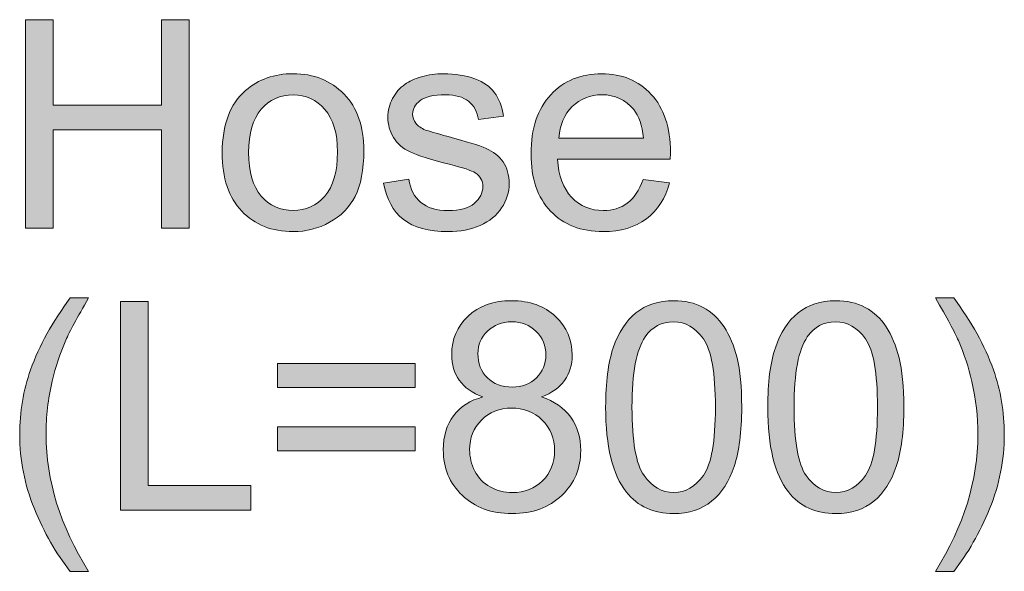
# Model space of a CAD drawing. Units: millimetres. Extents: x 0 to 250, y -250 to 0.
# Drawn here: x 53 to 72, y -132 to -122 of the extents above; entities that cross this region are included whole.
import ezdxf

# ---------------------------------------------------------------- set-up
doc = ezdxf.new("R2010")
doc.units = ezdxf.units.MM
doc.header["$MEASUREMENT"] = 0
doc.layers.add('Layer 1', color=7, linetype='Continuous', lineweight=0)

# ---------------------------------------------------------------- blocks, each defined once
blk = doc.blocks.new('Block_65')
at = {"layer": 'Layer 1', "true_color": 0x000000, "transparency": 33554687}
h = blk.add_hatch(color=18, dxfattribs=at)
h.dxf.hatch_style = 2
edge = h.paths.add_edge_path()
edge.add_spline(control_points=[(52.613, -125.724), (52.613, -125.724), (52.613, -121.629), (52.613, -121.629), (52.613, -121.629), (53.155, -121.629), (53.155, -121.629), (53.155, -121.629), (53.155, -123.31), (53.155, -123.31), (53.155, -123.31), (55.283, -123.31), (55.283, -123.31), (55.283, -123.31), (55.283, -121.629), (55.283, -121.629), (55.283, -121.629), (55.825, -121.629), (55.825, -121.629), (55.825, -121.629), (55.825, -125.724), (55.825, -125.724), (55.825, -125.724), (55.283, -125.724), (55.283, -125.724), (55.283, -125.724), (55.283, -123.793), (55.283, -123.793), (55.283, -123.793), (53.155, -123.793), (53.155, -123.793), (53.155, -123.793), (53.155, -125.724), (53.155, -125.724), (53.155, -125.724), (52.613, -125.724), (52.613, -125.724)], knot_values=[0, 0, 0, 0, 1, 1, 1, 2, 2, 2, 3, 3, 3, 4, 4, 4, 5, 5, 5, 6, 6, 6, 7, 7, 7, 8, 8, 8, 9, 9, 9, 10, 10, 10, 11, 11, 11, 12, 12, 12, 12], degree=3, periodic=0)
h = blk.add_hatch(color=18, dxfattribs=at)
h.dxf.hatch_style = 2
edge = h.paths.add_edge_path()
edge.add_spline(control_points=[(56.993, -124.24), (56.993, -124.62), (57.075, -124.905), (57.241, -125.094), (57.407, -125.283), (57.615, -125.377), (57.867, -125.377), (58.116, -125.377), (58.324, -125.282), (58.49, -125.092), (58.655, -124.902), (58.738, -124.613), (58.738, -124.224), (58.738, -123.857), (58.655, -123.579), (58.488, -123.39), (58.322, -123.201), (58.114, -123.106), (57.867, -123.106), (57.615, -123.106), (57.407, -123.2), (57.241, -123.388), (57.075, -123.576), (56.993, -123.86), (56.993, -124.24)], knot_values=[0, 0, 0, 0, 1, 1, 1, 2, 2, 2, 3, 3, 3, 4, 4, 4, 5, 5, 5, 6, 6, 6, 7, 7, 7, 8, 8, 8, 8], degree=3, periodic=0)
edge = h.paths.add_edge_path()
edge.add_spline(control_points=[(56.476, -124.24), (56.476, -123.691), (56.628, -123.284), (56.934, -123.02), (57.189, -122.8), (57.5, -122.69), (57.867, -122.69), (58.275, -122.69), (58.608, -122.824), (58.867, -123.091), (59.126, -123.358), (59.255, -123.727), (59.255, -124.198), (59.255, -124.58), (59.198, -124.881), (59.083, -125.099), (58.969, -125.318), (58.802, -125.488), (58.583, -125.609), (58.364, -125.73), (58.126, -125.791), (57.867, -125.791), (57.451, -125.791), (57.116, -125.657), (56.86, -125.391), (56.604, -125.125), (56.476, -124.741), (56.476, -124.24)], knot_values=[0, 0, 0, 0, 1, 1, 1, 2, 2, 2, 3, 3, 3, 4, 4, 4, 5, 5, 5, 6, 6, 6, 7, 7, 7, 8, 8, 8, 9, 9, 9, 9], degree=3, periodic=0)
h = blk.add_hatch(color=18, dxfattribs=at)
h.dxf.hatch_style = 2
edge = h.paths.add_edge_path()
edge.add_spline(control_points=[(59.643, -124.838), (59.643, -124.838), (60.141, -124.76), (60.141, -124.76), (60.168, -124.959), (60.246, -125.112), (60.374, -125.218), (60.501, -125.324), (60.68, -125.377), (60.909, -125.377), (61.14, -125.377), (61.311, -125.33), (61.423, -125.236), (61.534, -125.142), (61.59, -125.032), (61.59, -124.905), (61.59, -124.792), (61.541, -124.702), (61.442, -124.637), (61.373, -124.592), (61.202, -124.536), (60.928, -124.467), (60.559, -124.373), (60.304, -124.293), (60.162, -124.225), (60.019, -124.157), (59.911, -124.063), (59.838, -123.943), (59.764, -123.823), (59.727, -123.69), (59.727, -123.545), (59.727, -123.413), (59.757, -123.29), (59.818, -123.177), (59.878, -123.065), (59.961, -122.971), (60.065, -122.897), (60.143, -122.839), (60.25, -122.79), (60.385, -122.75), (60.52, -122.71), (60.665, -122.69), (60.819, -122.69), (61.052, -122.69), (61.256, -122.724), (61.432, -122.791), (61.608, -122.858), (61.738, -122.948), (61.822, -123.063), (61.906, -123.177), (61.964, -123.331), (61.995, -123.523), (61.995, -123.523), (61.504, -123.59), (61.504, -123.59), (61.481, -123.437), (61.417, -123.318), (61.309, -123.232), (61.202, -123.146), (61.051, -123.103), (60.856, -123.103), (60.625, -123.103), (60.46, -123.142), (60.361, -123.218), (60.262, -123.294), (60.213, -123.384), (60.213, -123.486), (60.213, -123.551), (60.234, -123.61), (60.275, -123.662), (60.316, -123.716), (60.38, -123.761), (60.467, -123.796), (60.518, -123.815), (60.666, -123.858), (60.912, -123.925), (61.267, -124.02), (61.515, -124.098), (61.656, -124.158), (61.796, -124.218), (61.907, -124.306), (61.987, -124.422), (62.067, -124.537), (62.107, -124.681), (62.107, -124.852), (62.107, -125.02), (62.058, -125.178), (61.96, -125.326), (61.863, -125.474), (61.721, -125.588), (61.537, -125.669), (61.353, -125.75), (61.144, -125.791), (60.912, -125.791), (60.526, -125.791), (60.232, -125.711), (60.03, -125.55), (59.828, -125.39), (59.699, -125.153), (59.643, -124.838)], knot_values=[0, 0, 0, 0, 1, 1, 1, 2, 2, 2, 3, 3, 3, 4, 4, 4, 5, 5, 5, 6, 6, 6, 7, 7, 7, 8, 8, 8, 9, 9, 9, 10, 10, 10, 11, 11, 11, 12, 12, 12, 13, 13, 13, 14, 14, 14, 15, 15, 15, 16, 16, 16, 17, 17, 17, 18, 18, 18, 19, 19, 19, 20, 20, 20, 21, 21, 21, 22, 22, 22, 23, 23, 23, 24, 24, 24, 25, 25, 25, 26, 26, 26, 27, 27, 27, 28, 28, 28, 29, 29, 29, 30, 30, 30, 31, 31, 31, 32, 32, 32, 33, 33, 33, 33], degree=3, periodic=0)
h = blk.add_hatch(color=18, dxfattribs=at)
h.dxf.hatch_style = 2
edge = h.paths.add_edge_path()
edge.add_spline(control_points=[(63.085, -123.955), (63.085, -123.955), (64.741, -123.955), (64.741, -123.955), (64.719, -123.706), (64.655, -123.519), (64.551, -123.394), (64.391, -123.2), (64.184, -123.103), (63.928, -123.103), (63.697, -123.103), (63.503, -123.181), (63.346, -123.335), (63.189, -123.49), (63.102, -123.697), (63.085, -123.955)], knot_values=[0, 0, 0, 0, 1, 1, 1, 2, 2, 2, 3, 3, 3, 4, 4, 4, 5, 5, 5, 5], degree=3, periodic=0)
edge = h.paths.add_edge_path()
edge.add_spline(control_points=[(64.736, -124.768), (64.736, -124.768), (65.255, -124.833), (65.255, -124.833), (65.173, -125.136), (65.022, -125.372), (64.8, -125.539), (64.578, -125.707), (64.295, -125.791), (63.951, -125.791), (63.517, -125.791), (63.173, -125.657), (62.919, -125.39), (62.664, -125.123), (62.537, -124.748), (62.537, -124.265), (62.537, -123.766), (62.666, -123.379), (62.923, -123.103), (63.18, -122.828), (63.513, -122.69), (63.923, -122.69), (64.319, -122.69), (64.643, -122.825), (64.895, -123.095), (65.146, -123.365), (65.272, -123.745), (65.272, -124.235), (65.272, -124.265), (65.271, -124.309), (65.269, -124.369), (65.269, -124.369), (63.057, -124.369), (63.057, -124.369), (63.075, -124.695), (63.168, -124.944), (63.333, -125.117), (63.499, -125.291), (63.706, -125.377), (63.954, -125.377), (64.138, -125.377), (64.295, -125.329), (64.426, -125.232), (64.556, -125.135), (64.659, -124.981), (64.736, -124.768)], knot_values=[0, 0, 0, 0, 1, 1, 1, 2, 2, 2, 3, 3, 3, 4, 4, 4, 5, 5, 5, 6, 6, 6, 7, 7, 7, 8, 8, 8, 9, 9, 9, 10, 10, 10, 11, 11, 11, 12, 12, 12, 13, 13, 13, 14, 14, 14, 15, 15, 15, 15], degree=3, periodic=0)
at = {"layer": 'Layer 1'}
for points, knots in [([(52.613, -125.724), (52.613, -125.724), (52.613, -121.629), (52.613, -121.629), (52.613, -121.629), (53.155, -121.629), (53.155, -121.629), (53.155, -121.629), (53.155, -123.31), (53.155, -123.31), (53.155, -123.31), (55.283, -123.31), (55.283, -123.31), (55.283, -123.31), (55.283, -121.629), (55.283, -121.629), (55.283, -121.629), (55.825, -121.629), (55.825, -121.629), (55.825, -121.629), (55.825, -125.724), (55.825, -125.724), (55.825, -125.724), (55.283, -125.724), (55.283, -125.724), (55.283, -125.724), (55.283, -123.793), (55.283, -123.793), (55.283, -123.793), (53.155, -123.793), (53.155, -123.793), (53.155, -123.793), (53.155, -125.724), (53.155, -125.724), (53.155, -125.724), (52.613, -125.724), (52.613, -125.724)], [0, 0, 0, 0, 1, 1, 1, 2, 2, 2, 3, 3, 3, 4, 4, 4, 5, 5, 5, 6, 6, 6, 7, 7, 7, 8, 8, 8, 9, 9, 9, 10, 10, 10, 11, 11, 11, 12, 12, 12, 12]), ([(56.476, -124.24), (56.476, -123.691), (56.628, -123.284), (56.934, -123.02), (57.189, -122.8), (57.5, -122.69), (57.867, -122.69), (58.275, -122.69), (58.608, -122.824), (58.867, -123.091), (59.126, -123.358), (59.255, -123.727), (59.255, -124.198), (59.255, -124.58), (59.198, -124.881), (59.083, -125.099), (58.969, -125.318), (58.802, -125.488), (58.583, -125.609), (58.364, -125.73), (58.126, -125.791), (57.867, -125.791), (57.451, -125.791), (57.116, -125.657), (56.86, -125.391), (56.604, -125.125), (56.476, -124.741), (56.476, -124.24)], [0, 0, 0, 0, 1, 1, 1, 2, 2, 2, 3, 3, 3, 4, 4, 4, 5, 5, 5, 6, 6, 6, 7, 7, 7, 8, 8, 8, 9, 9, 9, 9]), ([(59.643, -124.838), (59.643, -124.838), (60.141, -124.76), (60.141, -124.76), (60.168, -124.959), (60.246, -125.112), (60.374, -125.218), (60.501, -125.324), (60.68, -125.377), (60.909, -125.377), (61.14, -125.377), (61.311, -125.33), (61.423, -125.236), (61.534, -125.142), (61.59, -125.032), (61.59, -124.905), (61.59, -124.792), (61.541, -124.702), (61.442, -124.637), (61.373, -124.592), (61.202, -124.536), (60.928, -124.467), (60.559, -124.373), (60.304, -124.293), (60.162, -124.225), (60.019, -124.157), (59.911, -124.063), (59.838, -123.943), (59.764, -123.823), (59.727, -123.69), (59.727, -123.545), (59.727, -123.413), (59.757, -123.29), (59.818, -123.177), (59.878, -123.065), (59.961, -122.971), (60.065, -122.897), (60.143, -122.839), (60.25, -122.79), (60.385, -122.75), (60.52, -122.71), (60.665, -122.69), (60.819, -122.69), (61.052, -122.69), (61.256, -122.724), (61.432, -122.791), (61.608, -122.858), (61.738, -122.948), (61.822, -123.063), (61.906, -123.177), (61.964, -123.331), (61.995, -123.523), (61.995, -123.523), (61.504, -123.59), (61.504, -123.59), (61.481, -123.437), (61.417, -123.318), (61.309, -123.232), (61.202, -123.146), (61.051, -123.103), (60.856, -123.103), (60.625, -123.103), (60.46, -123.142), (60.361, -123.218), (60.262, -123.294), (60.213, -123.384), (60.213, -123.486), (60.213, -123.551), (60.234, -123.61), (60.275, -123.662), (60.316, -123.716), (60.38, -123.761), (60.467, -123.796), (60.518, -123.815), (60.666, -123.858), (60.912, -123.925), (61.267, -124.02), (61.515, -124.098), (61.656, -124.158), (61.796, -124.218), (61.907, -124.306), (61.987, -124.422), (62.067, -124.537), (62.107, -124.681), (62.107, -124.852), (62.107, -125.02), (62.058, -125.178), (61.96, -125.326), (61.863, -125.474), (61.721, -125.588), (61.537, -125.669), (61.353, -125.75), (61.144, -125.791), (60.912, -125.791), (60.526, -125.791), (60.232, -125.711), (60.03, -125.55), (59.828, -125.39), (59.699, -125.153), (59.643, -124.838)], [0, 0, 0, 0, 1, 1, 1, 2, 2, 2, 3, 3, 3, 4, 4, 4, 5, 5, 5, 6, 6, 6, 7, 7, 7, 8, 8, 8, 9, 9, 9, 10, 10, 10, 11, 11, 11, 12, 12, 12, 13, 13, 13, 14, 14, 14, 15, 15, 15, 16, 16, 16, 17, 17, 17, 18, 18, 18, 19, 19, 19, 20, 20, 20, 21, 21, 21, 22, 22, 22, 23, 23, 23, 24, 24, 24, 25, 25, 25, 26, 26, 26, 27, 27, 27, 28, 28, 28, 29, 29, 29, 30, 30, 30, 31, 31, 31, 32, 32, 32, 33, 33, 33, 33]), ([(64.736, -124.768), (64.736, -124.768), (65.255, -124.833), (65.255, -124.833), (65.173, -125.136), (65.022, -125.372), (64.8, -125.539), (64.578, -125.707), (64.295, -125.791), (63.951, -125.791), (63.517, -125.791), (63.173, -125.657), (62.919, -125.39), (62.664, -125.123), (62.537, -124.748), (62.537, -124.265), (62.537, -123.766), (62.666, -123.379), (62.923, -123.103), (63.18, -122.828), (63.513, -122.69), (63.923, -122.69), (64.319, -122.69), (64.643, -122.825), (64.895, -123.095), (65.146, -123.365), (65.272, -123.745), (65.272, -124.235), (65.272, -124.265), (65.271, -124.309), (65.269, -124.369), (65.269, -124.369), (63.057, -124.369), (63.057, -124.369), (63.075, -124.695), (63.168, -124.944), (63.333, -125.117), (63.499, -125.291), (63.706, -125.377), (63.954, -125.377), (64.138, -125.377), (64.295, -125.329), (64.426, -125.232), (64.556, -125.135), (64.659, -124.981), (64.736, -124.768)], [0, 0, 0, 0, 1, 1, 1, 2, 2, 2, 3, 3, 3, 4, 4, 4, 5, 5, 5, 6, 6, 6, 7, 7, 7, 8, 8, 8, 9, 9, 9, 10, 10, 10, 11, 11, 11, 12, 12, 12, 13, 13, 13, 14, 14, 14, 15, 15, 15, 15]), ([(56.993, -124.24), (56.993, -124.62), (57.075, -124.905), (57.241, -125.094), (57.407, -125.283), (57.615, -125.377), (57.867, -125.377), (58.116, -125.377), (58.324, -125.282), (58.49, -125.092), (58.655, -124.902), (58.738, -124.613), (58.738, -124.224), (58.738, -123.857), (58.655, -123.579), (58.488, -123.39), (58.322, -123.201), (58.114, -123.106), (57.867, -123.106), (57.615, -123.106), (57.407, -123.2), (57.241, -123.388), (57.075, -123.576), (56.993, -123.86), (56.993, -124.24)], [0, 0, 0, 0, 1, 1, 1, 2, 2, 2, 3, 3, 3, 4, 4, 4, 5, 5, 5, 6, 6, 6, 7, 7, 7, 8, 8, 8, 8]), ([(63.085, -123.955), (63.085, -123.955), (64.741, -123.955), (64.741, -123.955), (64.719, -123.706), (64.655, -123.519), (64.551, -123.394), (64.391, -123.2), (64.184, -123.103), (63.928, -123.103), (63.697, -123.103), (63.503, -123.181), (63.346, -123.335), (63.189, -123.49), (63.102, -123.697), (63.085, -123.955)], [0, 0, 0, 0, 1, 1, 1, 2, 2, 2, 3, 3, 3, 4, 4, 4, 5, 5, 5, 5])]:
    blk.add_open_spline(points, degree=3, knots=knots, dxfattribs=at)
blk = doc.blocks.new('Block_64')
at = {"layer": 'Layer 1'}
blk.add_blockref('Block_65', (0, 0), dxfattribs=at)
blk = doc.blocks.new('Block_67')
at = {"layer": 'Layer 1', "true_color": 0x000000, "transparency": 33554687}
h = blk.add_hatch(color=18, dxfattribs=at)
h.dxf.hatch_style = 2
edge = h.paths.add_edge_path()
edge.add_spline(control_points=[(53.493, -132.464), (53.215, -132.114), (52.98, -131.704), (52.789, -131.235), (52.597, -130.765), (52.501, -130.279), (52.501, -129.777), (52.501, -129.334), (52.573, -128.909), (52.716, -128.503), (52.884, -128.032), (53.142, -127.563), (53.493, -127.095), (53.493, -127.095), (53.853, -127.095), (53.853, -127.095), (53.628, -127.482), (53.479, -127.759), (53.406, -127.925), (53.292, -128.182), (53.203, -128.45), (53.138, -128.729), (53.058, -129.077), (53.018, -129.427), (53.018, -129.78), (53.018, -130.675), (53.296, -131.57), (53.853, -132.464), (53.853, -132.464), (53.493, -132.464), (53.493, -132.464)], knot_values=[0, 0, 0, 0, 1, 1, 1, 2, 2, 2, 3, 3, 3, 4, 4, 4, 5, 5, 5, 6, 6, 6, 7, 7, 7, 8, 8, 8, 9, 9, 9, 10, 10, 10, 10], degree=3, periodic=0)
h = blk.add_hatch(color=18, dxfattribs=at)
h.dxf.hatch_style = 2
edge = h.paths.add_edge_path()
edge.add_spline(control_points=[(61.493, -128.187), (61.493, -128.381), (61.555, -128.539), (61.68, -128.662), (61.804, -128.785), (61.967, -128.846), (62.166, -128.846), (62.36, -128.846), (62.518, -128.785), (62.642, -128.663), (62.766, -128.542), (62.828, -128.392), (62.828, -128.215), (62.828, -128.031), (62.764, -127.876), (62.636, -127.75), (62.509, -127.624), (62.35, -127.562), (62.16, -127.562), (61.968, -127.562), (61.809, -127.623), (61.683, -127.746), (61.556, -127.869), (61.493, -128.016), (61.493, -128.187)], knot_values=[0, 0, 0, 0, 1, 1, 1, 2, 2, 2, 3, 3, 3, 4, 4, 4, 5, 5, 5, 6, 6, 6, 7, 7, 7, 8, 8, 8, 8], degree=3, periodic=0)
edge = h.paths.add_edge_path()
edge.add_spline(control_points=[(61.331, -130.078), (61.331, -130.222), (61.365, -130.36), (61.433, -130.495), (61.5, -130.629), (61.602, -130.732), (61.736, -130.806), (61.87, -130.88), (62.014, -130.916), (62.169, -130.916), (62.409, -130.916), (62.607, -130.839), (62.764, -130.685), (62.92, -130.53), (62.998, -130.333), (62.998, -130.095), (62.998, -129.853), (62.918, -129.653), (62.757, -129.494), (62.595, -129.336), (62.394, -129.257), (62.152, -129.257), (61.915, -129.257), (61.719, -129.335), (61.564, -129.492), (61.408, -129.648), (61.331, -129.844), (61.331, -130.078)], knot_values=[0, 0, 0, 0, 1, 1, 1, 2, 2, 2, 3, 3, 3, 4, 4, 4, 5, 5, 5, 6, 6, 6, 7, 7, 7, 8, 8, 8, 9, 9, 9, 9], degree=3, periodic=0)
edge = h.paths.add_edge_path()
edge.add_spline(control_points=[(61.593, -129.039), (61.385, -128.963), (61.23, -128.854), (61.129, -128.712), (61.029, -128.571), (60.979, -128.401), (60.979, -128.204), (60.979, -127.906), (61.086, -127.656), (61.3, -127.453), (61.514, -127.25), (61.799, -127.148), (62.155, -127.148), (62.512, -127.148), (62.8, -127.252), (63.018, -127.46), (63.236, -127.667), (63.345, -127.92), (63.345, -128.218), (63.345, -128.408), (63.295, -128.573), (63.195, -128.714), (63.096, -128.854), (62.944, -128.963), (62.741, -129.039), (62.993, -129.121), (63.184, -129.253), (63.315, -129.436), (63.447, -129.618), (63.512, -129.836), (63.512, -130.089), (63.512, -130.44), (63.388, -130.734), (63.141, -130.972), (62.893, -131.211), (62.567, -131.33), (62.163, -131.33), (61.759, -131.33), (61.433, -131.21), (61.185, -130.971), (60.938, -130.732), (60.814, -130.433), (60.814, -130.075), (60.814, -129.809), (60.881, -129.586), (61.016, -129.407), (61.151, -129.227), (61.344, -129.104), (61.593, -129.039)], knot_values=[0, 0, 0, 0, 1, 1, 1, 2, 2, 2, 3, 3, 3, 4, 4, 4, 5, 5, 5, 6, 6, 6, 7, 7, 7, 8, 8, 8, 9, 9, 9, 10, 10, 10, 11, 11, 11, 12, 12, 12, 13, 13, 13, 14, 14, 14, 15, 15, 15, 16, 16, 16, 16], degree=3, periodic=0)
h = blk.add_hatch(color=18, dxfattribs=at)
h.dxf.hatch_style = 2
edge = h.paths.add_edge_path()
edge.add_spline(control_points=[(64.518, -129.24), (64.518, -129.913), (64.596, -130.36), (64.754, -130.583), (64.911, -130.805), (65.105, -130.916), (65.336, -130.916), (65.567, -130.916), (65.761, -130.805), (65.919, -130.581), (66.076, -130.358), (66.155, -129.911), (66.155, -129.24), (66.155, -128.566), (66.076, -128.118), (65.919, -127.897), (65.761, -127.675), (65.565, -127.564), (65.331, -127.564), (65.1, -127.564), (64.915, -127.662), (64.777, -127.858), (64.604, -128.107), (64.518, -128.568), (64.518, -129.24)], knot_values=[0, 0, 0, 0, 1, 1, 1, 2, 2, 2, 3, 3, 3, 4, 4, 4, 5, 5, 5, 6, 6, 6, 7, 7, 7, 8, 8, 8, 8], degree=3, periodic=0)
edge = h.paths.add_edge_path()
edge.add_spline(control_points=[(64.001, -129.24), (64.001, -128.756), (64.051, -128.366), (64.15, -128.071), (64.25, -127.776), (64.398, -127.548), (64.595, -127.388), (64.791, -127.228), (65.038, -127.148), (65.336, -127.148), (65.556, -127.148), (65.749, -127.192), (65.914, -127.281), (66.08, -127.369), (66.217, -127.497), (66.325, -127.664), (66.433, -127.83), (66.518, -128.033), (66.579, -128.272), (66.641, -128.512), (66.671, -128.834), (66.671, -129.24), (66.671, -129.721), (66.622, -130.109), (66.523, -130.404), (66.425, -130.699), (66.277, -130.927), (66.081, -131.088), (65.884, -131.249), (65.636, -131.33), (65.336, -131.33), (64.941, -131.33), (64.631, -131.188), (64.406, -130.905), (64.136, -130.564), (64.001, -130.009), (64.001, -129.24)], knot_values=[0, 0, 0, 0, 1, 1, 1, 2, 2, 2, 3, 3, 3, 4, 4, 4, 5, 5, 5, 6, 6, 6, 7, 7, 7, 8, 8, 8, 9, 9, 9, 10, 10, 10, 11, 11, 11, 12, 12, 12, 12], degree=3, periodic=0)
h = blk.add_hatch(color=18, dxfattribs=at)
h.dxf.hatch_style = 2
edge = h.paths.add_edge_path()
edge.add_spline(control_points=[(67.699, -129.24), (67.699, -129.913), (67.778, -130.36), (67.935, -130.583), (68.093, -130.805), (68.287, -130.916), (68.518, -130.916), (68.749, -130.916), (68.943, -130.805), (69.1, -130.581), (69.257, -130.358), (69.336, -129.911), (69.336, -129.24), (69.336, -128.566), (69.257, -128.118), (69.1, -127.897), (68.943, -127.675), (68.747, -127.564), (68.512, -127.564), (68.281, -127.564), (68.097, -127.662), (67.959, -127.858), (67.786, -128.107), (67.699, -128.568), (67.699, -129.24)], knot_values=[0, 0, 0, 0, 1, 1, 1, 2, 2, 2, 3, 3, 3, 4, 4, 4, 5, 5, 5, 6, 6, 6, 7, 7, 7, 8, 8, 8, 8], degree=3, periodic=0)
edge = h.paths.add_edge_path()
edge.add_spline(control_points=[(67.182, -129.24), (67.182, -128.756), (67.232, -128.366), (67.332, -128.071), (67.432, -127.776), (67.58, -127.548), (67.776, -127.388), (67.973, -127.228), (68.22, -127.148), (68.518, -127.148), (68.737, -127.148), (68.93, -127.192), (69.096, -127.281), (69.262, -127.369), (69.399, -127.497), (69.507, -127.664), (69.615, -127.83), (69.699, -128.033), (69.761, -128.272), (69.822, -128.512), (69.853, -128.834), (69.853, -129.24), (69.853, -129.721), (69.803, -130.109), (69.705, -130.404), (69.606, -130.699), (69.459, -130.927), (69.262, -131.088), (69.066, -131.249), (68.818, -131.33), (68.518, -131.33), (68.123, -131.33), (67.813, -131.188), (67.588, -130.905), (67.318, -130.564), (67.182, -130.009), (67.182, -129.24)], knot_values=[0, 0, 0, 0, 1, 1, 1, 2, 2, 2, 3, 3, 3, 4, 4, 4, 5, 5, 5, 6, 6, 6, 7, 7, 7, 8, 8, 8, 9, 9, 9, 10, 10, 10, 11, 11, 11, 12, 12, 12, 12], degree=3, periodic=0)
h = blk.add_hatch(color=18, dxfattribs=at)
h.dxf.hatch_style = 2
edge = h.paths.add_edge_path()
edge.add_spline(control_points=[(70.833, -132.464), (70.833, -132.464), (70.473, -132.464), (70.473, -132.464), (71.03, -131.57), (71.308, -130.675), (71.308, -129.78), (71.308, -129.429), (71.268, -129.082), (71.188, -128.738), (71.125, -128.458), (71.036, -128.19), (70.923, -127.933), (70.85, -127.766), (70.7, -127.486), (70.473, -127.095), (70.473, -127.095), (70.833, -127.095), (70.833, -127.095), (71.183, -127.563), (71.442, -128.032), (71.61, -128.503), (71.753, -128.909), (71.825, -129.334), (71.825, -129.777), (71.825, -130.279), (71.729, -130.765), (71.536, -131.235), (71.343, -131.704), (71.109, -132.114), (70.833, -132.464)], knot_values=[0, 0, 0, 0, 1, 1, 1, 2, 2, 2, 3, 3, 3, 4, 4, 4, 5, 5, 5, 6, 6, 6, 7, 7, 7, 8, 8, 8, 9, 9, 9, 10, 10, 10, 10], degree=3, periodic=0)
h = blk.add_hatch(color=18, dxfattribs=at)
h.dxf.hatch_style = 2
edge = h.paths.add_edge_path()
edge.add_spline(control_points=[(54.479, -131.26), (54.479, -131.26), (54.479, -127.165), (54.479, -127.165), (54.479, -127.165), (55.02, -127.165), (55.02, -127.165), (55.02, -127.165), (55.02, -130.777), (55.02, -130.777), (55.02, -130.777), (57.037, -130.777), (57.037, -130.777), (57.037, -130.777), (57.037, -131.26), (57.037, -131.26), (57.037, -131.26), (54.479, -131.26), (54.479, -131.26)], knot_values=[0, 0, 0, 0, 1, 1, 1, 2, 2, 2, 3, 3, 3, 4, 4, 4, 5, 5, 5, 6, 6, 6, 6], degree=3, periodic=0)
h = blk.add_hatch(color=18, dxfattribs=at)
h.dxf.hatch_style = 2
edge = h.paths.add_edge_path()
edge.add_spline(control_points=[(60.264, -130.095), (60.264, -130.095), (57.56, -130.095), (57.56, -130.095), (57.56, -130.095), (57.56, -129.626), (57.56, -129.626), (57.56, -129.626), (60.264, -129.626), (60.264, -129.626), (60.264, -129.626), (60.264, -130.095), (60.264, -130.095)], knot_values=[0, 0, 0, 0, 1, 1, 1, 2, 2, 2, 3, 3, 3, 4, 4, 4, 4], degree=3, periodic=0)
edge = h.paths.add_edge_path()
edge.add_spline(control_points=[(60.264, -128.852), (60.264, -128.852), (57.56, -128.852), (57.56, -128.852), (57.56, -128.852), (57.56, -128.383), (57.56, -128.383), (57.56, -128.383), (60.264, -128.383), (60.264, -128.383), (60.264, -128.383), (60.264, -128.852), (60.264, -128.852)], knot_values=[0, 0, 0, 0, 1, 1, 1, 2, 2, 2, 3, 3, 3, 4, 4, 4, 4], degree=3, periodic=0)
at = {"layer": 'Layer 1'}
for points, knots in [([(53.493, -132.464), (53.215, -132.114), (52.98, -131.704), (52.789, -131.235), (52.597, -130.765), (52.501, -130.279), (52.501, -129.777), (52.501, -129.334), (52.573, -128.909), (52.716, -128.503), (52.884, -128.032), (53.142, -127.563), (53.493, -127.095), (53.493, -127.095), (53.853, -127.095), (53.853, -127.095), (53.628, -127.482), (53.479, -127.759), (53.406, -127.925), (53.292, -128.182), (53.203, -128.45), (53.138, -128.729), (53.058, -129.077), (53.018, -129.427), (53.018, -129.78), (53.018, -130.675), (53.296, -131.57), (53.853, -132.464), (53.853, -132.464), (53.493, -132.464), (53.493, -132.464)], [0, 0, 0, 0, 1, 1, 1, 2, 2, 2, 3, 3, 3, 4, 4, 4, 5, 5, 5, 6, 6, 6, 7, 7, 7, 8, 8, 8, 9, 9, 9, 10, 10, 10, 10]), ([(61.593, -129.039), (61.385, -128.963), (61.23, -128.854), (61.129, -128.712), (61.029, -128.571), (60.979, -128.401), (60.979, -128.204), (60.979, -127.906), (61.086, -127.656), (61.3, -127.453), (61.514, -127.25), (61.799, -127.148), (62.155, -127.148), (62.512, -127.148), (62.8, -127.252), (63.018, -127.46), (63.236, -127.667), (63.345, -127.92), (63.345, -128.218), (63.345, -128.408), (63.295, -128.573), (63.195, -128.714), (63.096, -128.854), (62.944, -128.963), (62.741, -129.039), (62.993, -129.121), (63.184, -129.253), (63.315, -129.436), (63.447, -129.618), (63.512, -129.836), (63.512, -130.089), (63.512, -130.44), (63.388, -130.734), (63.141, -130.972), (62.893, -131.211), (62.567, -131.33), (62.163, -131.33), (61.759, -131.33), (61.433, -131.21), (61.185, -130.971), (60.938, -130.732), (60.814, -130.433), (60.814, -130.075), (60.814, -129.809), (60.881, -129.586), (61.016, -129.407), (61.151, -129.227), (61.344, -129.104), (61.593, -129.039)], [0, 0, 0, 0, 1, 1, 1, 2, 2, 2, 3, 3, 3, 4, 4, 4, 5, 5, 5, 6, 6, 6, 7, 7, 7, 8, 8, 8, 9, 9, 9, 10, 10, 10, 11, 11, 11, 12, 12, 12, 13, 13, 13, 14, 14, 14, 15, 15, 15, 16, 16, 16, 16]), ([(64.001, -129.24), (64.001, -128.756), (64.051, -128.366), (64.15, -128.071), (64.25, -127.776), (64.398, -127.548), (64.595, -127.388), (64.791, -127.228), (65.038, -127.148), (65.336, -127.148), (65.556, -127.148), (65.749, -127.192), (65.914, -127.281), (66.08, -127.369), (66.217, -127.497), (66.325, -127.664), (66.433, -127.83), (66.518, -128.033), (66.579, -128.272), (66.641, -128.512), (66.671, -128.834), (66.671, -129.24), (66.671, -129.721), (66.622, -130.109), (66.523, -130.404), (66.425, -130.699), (66.277, -130.927), (66.081, -131.088), (65.884, -131.249), (65.636, -131.33), (65.336, -131.33), (64.941, -131.33), (64.631, -131.188), (64.406, -130.905), (64.136, -130.564), (64.001, -130.009), (64.001, -129.24)], [0, 0, 0, 0, 1, 1, 1, 2, 2, 2, 3, 3, 3, 4, 4, 4, 5, 5, 5, 6, 6, 6, 7, 7, 7, 8, 8, 8, 9, 9, 9, 10, 10, 10, 11, 11, 11, 12, 12, 12, 12]), ([(67.182, -129.24), (67.182, -128.756), (67.232, -128.366), (67.332, -128.071), (67.432, -127.776), (67.58, -127.548), (67.776, -127.388), (67.973, -127.228), (68.22, -127.148), (68.518, -127.148), (68.737, -127.148), (68.93, -127.192), (69.096, -127.281), (69.262, -127.369), (69.399, -127.497), (69.507, -127.664), (69.615, -127.83), (69.699, -128.033), (69.761, -128.272), (69.822, -128.512), (69.853, -128.834), (69.853, -129.24), (69.853, -129.721), (69.803, -130.109), (69.705, -130.404), (69.606, -130.699), (69.459, -130.927), (69.262, -131.088), (69.066, -131.249), (68.818, -131.33), (68.518, -131.33), (68.123, -131.33), (67.813, -131.188), (67.588, -130.905), (67.318, -130.564), (67.182, -130.009), (67.182, -129.24)], [0, 0, 0, 0, 1, 1, 1, 2, 2, 2, 3, 3, 3, 4, 4, 4, 5, 5, 5, 6, 6, 6, 7, 7, 7, 8, 8, 8, 9, 9, 9, 10, 10, 10, 11, 11, 11, 12, 12, 12, 12]), ([(70.833, -132.464), (70.833, -132.464), (70.473, -132.464), (70.473, -132.464), (71.03, -131.57), (71.308, -130.675), (71.308, -129.78), (71.308, -129.429), (71.268, -129.082), (71.188, -128.738), (71.125, -128.458), (71.036, -128.19), (70.923, -127.933), (70.85, -127.766), (70.7, -127.486), (70.473, -127.095), (70.473, -127.095), (70.833, -127.095), (70.833, -127.095), (71.183, -127.563), (71.442, -128.032), (71.61, -128.503), (71.753, -128.909), (71.825, -129.334), (71.825, -129.777), (71.825, -130.279), (71.729, -130.765), (71.536, -131.235), (71.343, -131.704), (71.109, -132.114), (70.833, -132.464)], [0, 0, 0, 0, 1, 1, 1, 2, 2, 2, 3, 3, 3, 4, 4, 4, 5, 5, 5, 6, 6, 6, 7, 7, 7, 8, 8, 8, 9, 9, 9, 10, 10, 10, 10]), ([(54.479, -131.26), (54.479, -131.26), (54.479, -127.165), (54.479, -127.165), (54.479, -127.165), (55.02, -127.165), (55.02, -127.165), (55.02, -127.165), (55.02, -130.777), (55.02, -130.777), (55.02, -130.777), (57.037, -130.777), (57.037, -130.777), (57.037, -130.777), (57.037, -131.26), (57.037, -131.26), (57.037, -131.26), (54.479, -131.26), (54.479, -131.26)], [0, 0, 0, 0, 1, 1, 1, 2, 2, 2, 3, 3, 3, 4, 4, 4, 5, 5, 5, 6, 6, 6, 6]), ([(61.493, -128.187), (61.493, -128.381), (61.555, -128.539), (61.68, -128.662), (61.804, -128.785), (61.967, -128.846), (62.166, -128.846), (62.36, -128.846), (62.518, -128.785), (62.642, -128.663), (62.766, -128.542), (62.828, -128.392), (62.828, -128.215), (62.828, -128.031), (62.764, -127.876), (62.636, -127.75), (62.509, -127.624), (62.35, -127.562), (62.16, -127.562), (61.968, -127.562), (61.809, -127.623), (61.683, -127.746), (61.556, -127.869), (61.493, -128.016), (61.493, -128.187)], [0, 0, 0, 0, 1, 1, 1, 2, 2, 2, 3, 3, 3, 4, 4, 4, 5, 5, 5, 6, 6, 6, 7, 7, 7, 8, 8, 8, 8]), ([(64.518, -129.24), (64.518, -129.913), (64.596, -130.36), (64.754, -130.583), (64.911, -130.805), (65.105, -130.916), (65.336, -130.916), (65.567, -130.916), (65.761, -130.805), (65.919, -130.581), (66.076, -130.358), (66.155, -129.911), (66.155, -129.24), (66.155, -128.566), (66.076, -128.118), (65.919, -127.897), (65.761, -127.675), (65.565, -127.564), (65.331, -127.564), (65.1, -127.564), (64.915, -127.662), (64.777, -127.858), (64.604, -128.107), (64.518, -128.568), (64.518, -129.24)], [0, 0, 0, 0, 1, 1, 1, 2, 2, 2, 3, 3, 3, 4, 4, 4, 5, 5, 5, 6, 6, 6, 7, 7, 7, 8, 8, 8, 8]), ([(67.699, -129.24), (67.699, -129.913), (67.778, -130.36), (67.935, -130.583), (68.093, -130.805), (68.287, -130.916), (68.518, -130.916), (68.749, -130.916), (68.943, -130.805), (69.1, -130.581), (69.257, -130.358), (69.336, -129.911), (69.336, -129.24), (69.336, -128.566), (69.257, -128.118), (69.1, -127.897), (68.943, -127.675), (68.747, -127.564), (68.512, -127.564), (68.281, -127.564), (68.097, -127.662), (67.959, -127.858), (67.786, -128.107), (67.699, -128.568), (67.699, -129.24)], [0, 0, 0, 0, 1, 1, 1, 2, 2, 2, 3, 3, 3, 4, 4, 4, 5, 5, 5, 6, 6, 6, 7, 7, 7, 8, 8, 8, 8]), ([(60.264, -128.852), (60.264, -128.852), (57.56, -128.852), (57.56, -128.852), (57.56, -128.852), (57.56, -128.383), (57.56, -128.383), (57.56, -128.383), (60.264, -128.383), (60.264, -128.383), (60.264, -128.383), (60.264, -128.852), (60.264, -128.852)], [0, 0, 0, 0, 1, 1, 1, 2, 2, 2, 3, 3, 3, 4, 4, 4, 4]), ([(61.331, -130.078), (61.331, -130.222), (61.365, -130.36), (61.433, -130.495), (61.5, -130.629), (61.602, -130.732), (61.736, -130.806), (61.87, -130.88), (62.014, -130.916), (62.169, -130.916), (62.409, -130.916), (62.607, -130.839), (62.764, -130.685), (62.92, -130.53), (62.998, -130.333), (62.998, -130.095), (62.998, -129.853), (62.918, -129.653), (62.757, -129.494), (62.595, -129.336), (62.394, -129.257), (62.152, -129.257), (61.915, -129.257), (61.719, -129.335), (61.564, -129.492), (61.408, -129.648), (61.331, -129.844), (61.331, -130.078)], [0, 0, 0, 0, 1, 1, 1, 2, 2, 2, 3, 3, 3, 4, 4, 4, 5, 5, 5, 6, 6, 6, 7, 7, 7, 8, 8, 8, 9, 9, 9, 9]), ([(60.264, -130.095), (60.264, -130.095), (57.56, -130.095), (57.56, -130.095), (57.56, -130.095), (57.56, -129.626), (57.56, -129.626), (57.56, -129.626), (60.264, -129.626), (60.264, -129.626), (60.264, -129.626), (60.264, -130.095), (60.264, -130.095)], [0, 0, 0, 0, 1, 1, 1, 2, 2, 2, 3, 3, 3, 4, 4, 4, 4])]:
    blk.add_open_spline(points, degree=3, knots=knots, dxfattribs=at)
blk = doc.blocks.new('Block_66')
at = {"layer": 'Layer 1'}
blk.add_blockref('Block_67', (0, 0), dxfattribs=at)
blk = doc.blocks.new('Block_4')
at = {"layer": 'Layer 1'}
for name in ['Block_64', 'Block_66']:
    blk.add_blockref(name, (0, 0), dxfattribs=at)

msp = doc.modelspace()

# ---------------------------------------------------------------- block references
at = {"layer": 'Layer 1'}
msp.add_blockref('Block_4', (0, 0), dxfattribs=at)

doc.saveas('drawing.dxf')
